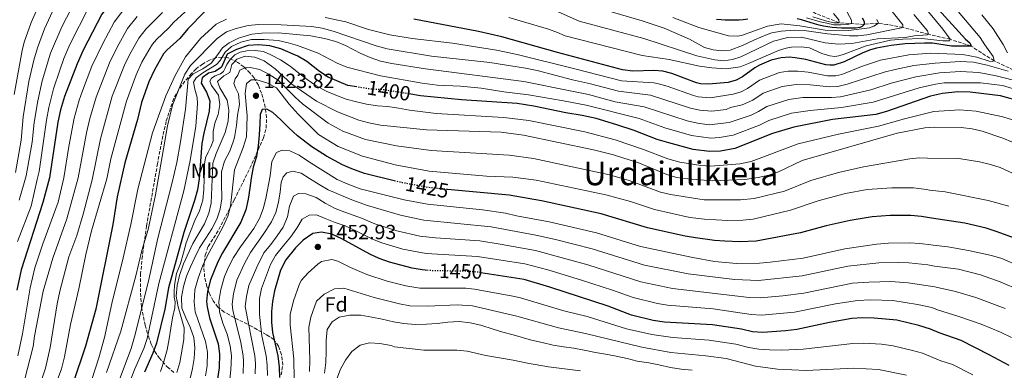
# Model space of a CAD drawing. Units: metres. Extents: x 672030 to 675496, y 4739833 to 4742233.
# Drawn here: x 674482 to 674962, y 4741719 to 4741890 of the extents above; entities that cross this region are included whole.
import ezdxf
from ezdxf.enums import TextEntityAlignment as Align

# ---------------------------------------------------------------- set-up
doc = ezdxf.new("R2010")
doc.units = ezdxf.units.M
doc.header["$MEASUREMENT"] = 0
doc.linetypes.add('DGN Style 3', pattern=[2.435891, 1.739922, -0.695969])
doc.linetypes.add('DGN Style 5', pattern=[1.217945, 0.521977, -0.695969])
for name, color, linetype, lineweight in [('Barranco lineal', 142, 'DGN Style 3', 13), ('Cauce permanente (área)', 142, 'Continuous', 13), ('Cota de curva de nivel directora', 7, 'Continuous', 0), ('Cota de punto acotado terreno', 7, 'Continuous', 0), ('Curva de nivel directora', 30, 'Continuous', 30), ('Curva de nivel directora no vista', 30, 'DGN Style 5', 30), ('Curva de nivel intermedia', 30, 'Continuous', 0), ('Etiqueta de uso rústico', 92, 'Continuous', 0), ('Etiqueta de zona arbolada', 92, 'Continuous', 0), ('Punto acotado terreno (símbolo)', 7, 'Continuous', 0), ('Texto de Área (paraje) menor', 7, 'Continuous', 0), ('Zona arbolada', 92, 'DGN Style 3', 0)]:
    doc.layers.add(name, color=color, linetype=linetype, lineweight=lineweight)
doc.styles.add('Style-Arial', font='arial.ttf')

# ---------------------------------------------------------------- blocks, each defined once
blk = doc.blocks.new('5PATER')
at = {"layer": 'Cauce permanente (área)', "linetype": 'Continuous', "lineweight": 0}
h = blk.add_hatch(color=51, dxfattribs=at)
edge = h.paths.add_edge_path()
edge.add_ellipse((0, 0), major_axis=(-0.11, -0.111), ratio=0.999422, start_angle=0, end_angle=360)

msp = doc.modelspace()

# ---------------------------------------------------------------- linework, layer by layer
at = {"layer": 'Barranco lineal', "color": 142, "linetype": 'DGN Style 3', "lineweight": 13}
msp.add_polyline3d([(674973.21, 4741861.42, 1387.49), (674968.9, 4741864.08, 1385), (674957.2, 4741869.62, 1380), (674945.98, 4741876.82, 1375), (674935.81, 4741880.09, 1370), (674925.23, 4741882.54, 1365), (674912.79, 4741885.94, 1360), (674905.25, 4741887.29, 1360), (674900.85, 4741887.92, 1355), (674893.84, 4741887.38, 1350), (674881.79, 4741888.15, 1340), (674870.13, 4741892.72, 1335), (674856.22, 4741902.01, 1330), (674844.01, 4741911.52, 1325), (674830.19, 4741933.77, 1320), (674822.66, 4741943.28, 1315), (674816.94, 4741957.1, 1310), (674812.65, 4741971.67, 1305), (674809.96, 4741980.68, 1300)], dxfattribs=at)
at = {"layer": 'Curva de nivel directora', "color": 30, "linetype": 'Continuous', "lineweight": 30, "flags": 128}
for points, elevation in [([(674610.9, 4741942.96), (674597.35, 4741937.27), (674588, 4741932.73), (674574.06, 4741927.17), (674553.8, 4741917.66), (674539.73, 4741909.84), (674535.56, 4741907.21), (674532.44, 4741904.71), (674528.92, 4741900.93), (674522.52, 4741892.34), (674513.38, 4741874.79), (674510.37, 4741868.13), (674504.24, 4741852.25), (674502.3, 4741845.7), (674501.04, 4741839.83), (674496.92, 4741812.58), (674493.69, 4741800.57), (674483.13, 4741767.82), (674480.99, 4741757.99)], 1350), ([(674630.65, 4741898.09), (674630.26, 4741898.12), (674587, 4741898.04), (674582.43, 4741897.71), (674578.38, 4741896.74), (674576.07, 4741895.71), (674572.41, 4741893.45), (674564.39, 4741885.21), (674560.48, 4741880.52), (674554.12, 4741874.78), (674552.58, 4741873.05), (674548.05, 4741865.3), (674545.44, 4741859.37), (674541.76, 4741849.31), (674539.78, 4741841.01), (674533.73, 4741819.89), (674529.88, 4741803.33), (674527.78, 4741790.01), (674519.53, 4741748.78), (674514.43, 4741730.62), (674508.39, 4741712.34)], 1375), ([(674926.9, 4741898.16), (674943.31, 4741880.19), (674945.32, 4741878.33), (674945.98, 4741876.82), (674936.52, 4741876.76), (674927.26, 4741878.14), (674923.26, 4741878.29), (674913.95, 4741877.86), (674907.04, 4741877.07), (674899.93, 4741875.81), (674897.02, 4741874.96), (674893.29, 4741873.5), (674884.21, 4741869.08), (674879.2, 4741867.5), (674877.21, 4741867.44), (674875.21, 4741867.73), (674865.56, 4741870.34), (674860.25, 4741871.11), (674857.45, 4741871.36), (674853.45, 4741871.07), (674848.57, 4741869.91), (674842.94, 4741867.58), (674840.59, 4741866.26), (674834.58, 4741861.84), (674831.51, 4741860.15), (674827.72, 4741859.09), (674818.13, 4741858.18), (674814.14, 4741858.41), (674812.16, 4741858.89), (674800.17, 4741863.43), (674795.82, 4741864.56), (674791.5, 4741864.93), (674781.26, 4741864.53), (674776.16, 4741865.16), (674744.53, 4741873.68), (674717.32, 4741881.22), (674706.07, 4741883.97), (674674.54, 4741889.94)], 1375), ([(674892.98, 4741890.59), (674893.96, 4741888.73), (674893.84, 4741887.38), (674893.01, 4741886.28), (674891.8, 4741885.89), (674889.74, 4741885.55), (674887.43, 4741885.47), (674885.05, 4741885.52), (674882.93, 4741885.5), (674880.55, 4741885.61), (674878.24, 4741885.79), (674876.24, 4741886.09), (674874.05, 4741886.53), (674871.93, 4741887.03), (674869.67, 4741887.65), (674867.61, 4741888.28), (674865.49, 4741888.97), (674863.36, 4741889.6)], 1350), ([(674837.27, 4741889.86), (674835.02, 4741889.58), (674832.96, 4741889.44), (674830.71, 4741889.36), (674828.4, 4741889.4), (674826.22, 4741889.45), (674824.16, 4741889.57), (674822.04, 4741889.81)], 1350), ([(674863.36, 4741889.6), (674861.24, 4741890.1)], 1350), ([(674646.78, 4741856.9), (674642.36, 4741857.63), (674632.68, 4741861.7), (674628.46, 4741864.39), (674622.31, 4741869.23), (674618.04, 4741871.83), (674609.72, 4741875.48), (674604.32, 4741876.98), (674598.77, 4741877.4), (674593.78, 4741877.14), (674588, 4741875.14), (674583.56, 4741872.84), (674580.84, 4741866.54), (674577.75, 4741864.43), (674574.49, 4741863.61), (674571.4, 4741861.35), (674570.91, 4741858.67), (674573.43, 4741854.37), (674575.15, 4741850.09), (674574.81, 4741845.09), (674572.14, 4741834.32), (674571.26, 4741829.4), (674569.94, 4741812.18), (674569.03, 4741806.8), (674567.68, 4741801.67), (674562.47, 4741786.01), (674555, 4741759.12), (674553.2, 4741748.64), (674549.05, 4741732.13), (674547.35, 4741727.33), (674543.2, 4741717.96)], 1400), ([(674970.86, 4741849.67), (674960.33, 4741852.55), (674945.5, 4741854.43), (674939.51, 4741854.47), (674932.15, 4741853.68), (674926.28, 4741852.38), (674904.84, 4741844.99), (674899.61, 4741843.52), (674878.45, 4741841.02), (674859.72, 4741837.39), (674849.2, 4741834.18), (674830.94, 4741826.9), (674823.92, 4741825.69), (674818.47, 4741825.41), (674810.54, 4741826.46), (674798.71, 4741829.61), (674793.04, 4741831.32), (674781.85, 4741835.66), (674773.33, 4741838.51), (674763.27, 4741841.48), (674756.44, 4741843.07), (674748.54, 4741844.27), (674733.03, 4741847.51), (674724.86, 4741848.83), (674697.65, 4741850.65), (674677.77, 4741852.65), (674672.11, 4741853.55)], 1400), ([(674665.6, 4741811.08), (674650.46, 4741814.83), (674644.28, 4741816.96), (674639.69, 4741818.95), (674631.94, 4741823.21), (674624.83, 4741827.77), (674617.73, 4741833.12), (674613.51, 4741837.05), (674609.75, 4741840.84), (674605.83, 4741844.43), (674602.87, 4741846.02), (674600.66, 4741845.87), (674599.68, 4741843.41), (674599.48, 4741838.99), (674599.12, 4741833.6), (674598.6, 4741828.18), (674597.89, 4741823.1), (674596.19, 4741817.88), (674595.21, 4741812.53), (674594.57, 4741807.56), (674593.75, 4741802.25), (674592.58, 4741797), (674590.24, 4741791.02), (674581.32, 4741776.21), (674578.97, 4741771.71), (674575.37, 4741763.05), (674573.89, 4741757.35), (674573.46, 4741752.37), (674573.72, 4741749.81), (674574.88, 4741744.57), (674579.12, 4741731.85), (674579.79, 4741726.9), (674579.58, 4741720.14), (674578.86, 4741714.87)], 1425), ([(674821.01, 4741782.08), (674811.65, 4741783.36), (674806.72, 4741784.17), (674788.29, 4741788.23), (674765.71, 4741795.13), (674736.61, 4741801.5), (674720.87, 4741804.2), (674690.85, 4741807.03)], 1425), ([(674968.87, 4741782.68), (674958.75, 4741786.4), (674953.3, 4741788.15), (674943.04, 4741790.61), (674926.68, 4741793.09), (674921.91, 4741793.85), (674916.57, 4741794.38), (674906.57, 4741794.3), (674897.73, 4741793.64), (674887.07, 4741791.94), (674875.37, 4741789.22), (674862.91, 4741785.82), (674841.32, 4741781.8), (674833.29, 4741781.5), (674826, 4741781.75), (674821.01, 4741782.08)], 1425), ([(674681.54, 4741767.58), (674678.53, 4741767.79), (674673.62, 4741768.73), (674662.6, 4741771.62), (674657.64, 4741773.45), (674653.06, 4741775.47), (674639.37, 4741782.94), (674634.47, 4741785.3), (674629.55, 4741786.13), (674625.21, 4741785.52), (674620.62, 4741782.24), (674616.87, 4741778.59), (674612.14, 4741772.7), (674609.47, 4741767.65), (674606.61, 4741757.62), (674605.69, 4741752.48), (674605.2, 4741747.51), (674605.13, 4741742.35), (674605.6, 4741737.37), (674608.22, 4741725.99), (674608.9, 4741720.46), (674609.1, 4741715.47)], 1450), ([(674964.61, 4741721.26), (674954.78, 4741726.53), (674941.11, 4741733.38), (674930.4, 4741737.24), (674926.3, 4741738.9), (674920.48, 4741740.77), (674909.83, 4741743.35), (674898.83, 4741744.38), (674892.92, 4741744.51), (674887.93, 4741744.11), (674876.99, 4741742.17), (674861.18, 4741738.85), (674855.58, 4741738.13), (674844.53, 4741737.34), (674839.55, 4741737.72), (674834.11, 4741738.92), (674820.04, 4741741.12), (674796.69, 4741742.4), (674791.11, 4741743.22), (674780.54, 4741745.78), (674769.18, 4741750.16), (674740.74, 4741759.45), (674728.23, 4741763.19), (674707.06, 4741766.46)], 1450)]:
    msp.add_lwpolyline(points, dxfattribs=dict(at, elevation=elevation))
at = {"layer": 'Curva de nivel directora no vista', "color": 30, "linetype": 'DGN Style 5', "lineweight": 30, "flags": 128}
for points, elevation in [([(674672.11, 4741853.55), (674659.19, 4741855.61), (674653.23, 4741855.84), (674646.78, 4741856.9)], 1400), ([(674690.85, 4741807.03), (674681.53, 4741807.91), (674668.95, 4741810.25), (674665.6, 4741811.08)], 1425), ([(674707.06, 4741766.46), (674705.24, 4741766.74), (674700.26, 4741767.13), (674683.88, 4741767.41), (674681.54, 4741767.58)], 1450)]:
    msp.add_lwpolyline(points, dxfattribs=dict(at, elevation=elevation))
at = {"layer": 'Curva de nivel intermedia', "color": 30, "linetype": 'Continuous', "lineweight": 0, "flags": 128}
for points, elevation in [([(674491.99, 4741897.1), (674488.01, 4741888.27), (674484.67, 4741878.75), (674483.59, 4741874.68), (674479.68, 4741853.17)], 1330), ([(674509.99, 4741899.83), (674502.91, 4741886.09), (674497.49, 4741873.34), (674493.46, 4741859.82), (674491.23, 4741850.19), (674489.54, 4741839.54)], 1340), ([(674534.62, 4741896.51), (674528.54, 4741888.48), (674523, 4741878.07), (674517.66, 4741866.96), (674513.07, 4741855.03), (674511.46, 4741850.5), (674508.97, 4741841.67), (674506.38, 4741827.94), (674503.95, 4741812.59), (674501.11, 4741800.79)], 1355), ([(674516.07, 4741895.73), (674506.86, 4741877.63), (674503.95, 4741870.79), (674501.93, 4741865.09)], 1345), ([(674566.52, 4741896.56), (674557.6, 4741888.38), (674555.18, 4741885.61), (674549.08, 4741880.01), (674547.13, 4741877.66), (674545.39, 4741874.81), (674542.02, 4741868.93), (674539.16, 4741862.77)], 1370), ([(674922.25, 4741897.22), (674932.24, 4741885.08), (674935.81, 4741880.09), (674935.43, 4741879.38), (674932.28, 4741879.42), (674921.98, 4741880.45), (674912.8, 4741880.23), (674906.71, 4741879.63), (674894.83, 4741876.94), (674884.24, 4741872.84), (674881.63, 4741872.04), (674879.64, 4741871.8), (674877.19, 4741872.07), (674873.36, 4741873.2), (674867.2, 4741875.99), (674863.23, 4741876.46), (674858.52, 4741876.28), (674855.96, 4741875.84), (674852.1, 4741874.6), (674837.57, 4741868.25), (674833.5, 4741866.75), (674826.66, 4741865.79), (674819.72, 4741866.25), (674813.68, 4741867.09), (674798.96, 4741870.3), (674785.8, 4741872.17), (674748.19, 4741881.71), (674744.56, 4741883.41), (674740.03, 4741884.95), (674720.78, 4741890.73)], 1370), ([(674906.88, 4741894.38), (674912.78, 4741887.17), (674912.79, 4741885.94), (674912.08, 4741885.62), (674895.14, 4741882.28), (674891.03, 4741881.8), (674886.72, 4741881.83), (674875.98, 4741882.72), (674864.6, 4741884.37), (674860.03, 4741884.53), (674853.48, 4741884.08), (674848.9, 4741883.26), (674846.65, 4741882.49), (674840.4, 4741879.88), (674834.57, 4741877.01), (674828.64, 4741874.81), (674824.56, 4741874.47), (674820.32, 4741875.04), (674816.15, 4741876.14), (674808.78, 4741880.1), (674796.39, 4741885.45), (674785.71, 4741889.08), (674761.84, 4741896.01)], 1360), ([(674498.47, 4741893.69), (674494.58, 4741885.16), (674491.05, 4741875.95), (674489.32, 4741869.96), (674486.86, 4741859.48), (674484.19, 4741842.36), (674483.1, 4741831.02), (674480.38, 4741815.28)], 1335), ([(674539.6, 4741891.17), (674534.99, 4741885.32), (674529.96, 4741876.2), (674526.2, 4741868.62), (674519.71, 4741851.99), (674516.63, 4741841.52), (674514.98, 4741834.51), (674510.97, 4741812.59), (674505.33, 4741792.75), (674498.6, 4741773.59), (674493.91, 4741757.46)], 1360), ([(674552.09, 4741893.09), (674544.04, 4741885.24), (674540.54, 4741880.63), (674535.99, 4741872.57), (674533.53, 4741867.54), (674527.48, 4741852.36), (674521.85, 4741831.67), (674517.75, 4741811.71), (674513.39, 4741794.96), (674510.25, 4741784.56), (674506.46, 4741774.11)], 1365), ([(674939.78, 4741893.58), (674950.39, 4741881), (674952.63, 4741877.34), (674956.75, 4741871.76), (674957.2, 4741869.62), (674956.35, 4741869.28), (674954.87, 4741869.46), (674948.81, 4741871.33), (674942.06, 4741872.64), (674926.32, 4741873.4), (674915.66, 4741872.51), (674901.8, 4741869.95), (674892.67, 4741866.84), (674883.02, 4741863.02), (674880.11, 4741862.33), (674876.1, 4741862.35), (674866.57, 4741864.17), (674861.53, 4741864.63), (674856.91, 4741864.65), (674852.73, 4741863.96), (674842.95, 4741860.23), (674837.13, 4741856.16), (674833.93, 4741854.51), (674830.16, 4741853.37), (674818.89, 4741851.66), (674813.03, 4741852.16), (674810.7, 4741852.7), (674797.99, 4741857.3), (674793.77, 4741858.49), (674791.43, 4741858.92), (674775.71, 4741859.86), (674752.91, 4741865.76), (674724.91, 4741872.67), (674714.76, 4741874.87), (674693.28, 4741878.16), (674673.69, 4741880.41), (674662.86, 4741882.21), (674652.39, 4741884.89), (674641.42, 4741888.52), (674631.3, 4741890.75)], 1380), ([(674918.03, 4741892.19), (674924.71, 4741884.27), (674925.23, 4741882.54), (674924.59, 4741882.28), (674918.24, 4741881.77), (674913.94, 4741880.98), (674900.38, 4741880.37), (674887.93, 4741878.09), (674881.43, 4741877.69), (674874.97, 4741878.44), (674863.35, 4741881.19), (674856.74, 4741881), (674849.74, 4741879.16), (674833.86, 4741871.59), (674829.69, 4741870.27), (674825.52, 4741869.6), (674821.11, 4741870.14), (674812.38, 4741872.05), (674786.56, 4741880.53), (674755.01, 4741888.86), (674744.46, 4741893.66)], 1365), ([(674900.06, 4741889.76), (674900.85, 4741887.92), (674898.59, 4741886.41), (674896.52, 4741885.72), (674886.22, 4741884.39), (674874.97, 4741884.5), (674862.64, 4741886.69), (674853.49, 4741887.56), (674846.75, 4741886.54), (674834.12, 4741882.01), (674832.14, 4741881.68), (674827.76, 4741881.77), (674813.35, 4741885.79), (674800.76, 4741890.7)], 1355), ([(674884.61, 4741895.03), (674887.67, 4741889.39), (674887.75, 4741887.72), (674885.74, 4741887.26), (674882.47, 4741887.1), (674879.19, 4741887.21), (674875.65, 4741887.89), (674872.43, 4741888.57), (674865.8, 4741890.58)], 1345), ([(674878.93, 4741892.69), (674881.52, 4741889.5), (674881.79, 4741888.15), (674879.09, 4741888.18), (674875.1, 4741889.08), (674868.85, 4741891.09)], 1340), ([(674951.2, 4741892.02), (674956.75, 4741885.12), (674961.64, 4741877.59), (674963.74, 4741873.54)], 1385), ([(674583.16, 4741889.94), (674578.17, 4741887.45), (674570.55, 4741880.48), (674563.29, 4741871.6), (674558.27, 4741862.5), (674553.71, 4741852.59), (674547.16, 4741834.63), (674540, 4741807.21), (674536.54, 4741789.89), (674532.88, 4741773.69), (674527.31, 4741751.48), (674523.81, 4741734.94), (674521.05, 4741725.06)], 1380), ([(674964.13, 4741864.55), (674953.82, 4741867.52), (674947.14, 4741868.89), (674940.69, 4741869.33), (674928.5, 4741868.55), (674918.11, 4741867.28), (674909.01, 4741865.43), (674903.67, 4741864.09), (674885.6, 4741858.3), (674881.01, 4741857.16), (674877.01, 4741857.01), (674867.58, 4741858), (674860.82, 4741858.17), (674853.99, 4741857.19), (674844.74, 4741853.8), (674839.68, 4741850.48), (674834.47, 4741848.2), (674828.72, 4741846.83), (674826.62, 4741845.99), (674819.65, 4741845.14), (674813.9, 4741845.56), (674809.21, 4741846.53), (674789.79, 4741852.97), (674774.15, 4741854.79), (674760.56, 4741858.41), (674751.82, 4741860.39), (674734.6, 4741864.95), (674728.86, 4741865.99), (674711.5, 4741868.82), (674683.09, 4741871.84), (674661.52, 4741875.44), (674656.21, 4741876.93), (674635.21, 4741884.09), (674629.75, 4741885.57), (674624.81, 4741886.32), (674609.85, 4741887.21), (674598.75, 4741887.25), (674593.76, 4741886.86), (674587.92, 4741885.39), (674583.22, 4741883.7), (674578.62, 4741880.5), (674565.73, 4741867.27), (674562.9, 4741863.15), (674556.9, 4741847.96), (674554.41, 4741837.99), (674548.54, 4741804.43), (674545, 4741787.48), (674541.96, 4741777.23), (674539.04, 4741764.91)], 1385), ([(674971.16, 4741859.13), (674958.23, 4741862.39), (674949.75, 4741863.99), (674940.81, 4741864.44), (674930.68, 4741863.7), (674919.08, 4741861.79), (674907.14, 4741858.7), (674897.14, 4741855.52), (674882.39, 4741852.07), (674877.92, 4741851.71), (674864.1, 4741851.69), (674857.21, 4741850.86), (674846.55, 4741847.35), (674842.38, 4741844.87), (674838.78, 4741843.23), (674828.06, 4741839.63), (674818.41, 4741838.51), (674812.78, 4741839.2), (674807.72, 4741840.35), (674786.64, 4741847.29), (674772.59, 4741849.73), (674759.51, 4741853.22), (674750.72, 4741855.01), (674728.12, 4741859.6), (674680.12, 4741865.71), (674663.75, 4741868.25), (674658.31, 4741869.46), (674653.24, 4741871.18), (674648.66, 4741873.18), (674641.12, 4741877.07), (674636.51, 4741879), (674630.99, 4741880.5), (674624.26, 4741881.81), (674608.3, 4741883.17), (674600.48, 4741883.15), (674595.5, 4741882.64), (674588.98, 4741880.65), (674584.51, 4741878.41), (674581.2, 4741875.99), (674578.52, 4741871.98), (674575.68, 4741868.5), (674571.69, 4741865.76), (674566.93, 4741863.24), (674564.53, 4741860.68), (674563.18, 4741846.02), (674560.85, 4741830.15), (674559.02, 4741820.09), (674556.78, 4741810.3), (674549.69, 4741783.26), (674545.17, 4741762.36), (674538.45, 4741735.32), (674536.8, 4741729.61)], 1390), ([(674969.95, 4741855.06), (674961.38, 4741857.57), (674950.64, 4741858.83), (674932.86, 4741858.84), (674928.59, 4741858.21), (674920.79, 4741856.44), (674898.34, 4741849.51), (674882.82, 4741846.82), (674867.6, 4741845.46), (674858.46, 4741844.13), (674847.48, 4741840.59), (674842.96, 4741838.31), (674830.01, 4741833.39), (674823.49, 4741832.26), (674819.17, 4741831.95), (674809.71, 4741833.26), (674796.83, 4741836.93), (674784.24, 4741841.48), (674758.47, 4741848.04), (674747.42, 4741850.1), (674730.32, 4741853.07), (674718.29, 4741854.45), (674707.31, 4741856.31), (674697.23, 4741857.35), (674685.78, 4741857.76), (674678.52, 4741858.66), (674658.25, 4741862.32), (674641.78, 4741866.49), (674637.18, 4741868.44), (674627.94, 4741873.32), (674617.81, 4741877.03), (674613.22, 4741878.43), (674608.32, 4741879.46), (674601.49, 4741880.04), (674595.44, 4741879.92), (674590.21, 4741878.67), (674585.64, 4741876.63), (674582.49, 4741873.83), (674580.19, 4741869.83), (674578.32, 4741867.81), (674571.68, 4741863.81), (674568.36, 4741861.39), (674567.18, 4741859.24), (674567.77, 4741855.89), (674568.99, 4741851.79), (674569.13, 4741848.63), (674568.23, 4741837.83), (674565.55, 4741821.08), (674562.47, 4741806.29), (674550.17, 4741761.16), (674544.54, 4741734.4), (674542.98, 4741729.49)], 1395), ([(674966.18, 4741840.82), (674961.45, 4741842.4), (674948.41, 4741845.1), (674940.32, 4741845.79), (674927.81, 4741844.97), (674913.52, 4741841.39), (674900.92, 4741837.81), (674881.33, 4741833.96), (674861.74, 4741829.27), (674838.92, 4741820.63), (674833.38, 4741819.4), (674819.24, 4741818.33), (674814.26, 4741818.64), (674804.11, 4741820.31), (674798.21, 4741821.92), (674786.43, 4741826.46), (674772.52, 4741831.2), (674757.75, 4741835.02), (674730.51, 4741840.49), (674718.41, 4741842.06), (674685.39, 4741843.96), (674672.36, 4741845.61), (674666.97, 4741846.51), (674661.84, 4741847.3), (674656.84, 4741847.74), (674651.49, 4741848.49), (674646.48, 4741849.66), (674641.46, 4741850.95), (674636.47, 4741852.89), (674631.71, 4741854.9), (674626.78, 4741857.56), (674622.54, 4741860.5), (674618.44, 4741863.56), (674614.15, 4741866.95), (674609.52, 4741870.04), (674604.87, 4741872.59), (674601.29, 4741874.17), (674597.25, 4741874.59), (674593.09, 4741874.45), (674589.94, 4741873.78), (674587.33, 4741872.52), (674584.93, 4741870.3), (674583.41, 4741867.8), (674582.56, 4741866.03), (674581.67, 4741864.41), (674580.2, 4741863.36), (674577.74, 4741862.29), (674575.86, 4741861.15), (674575.16, 4741859.65), (674575.84, 4741857.53), (674577.68, 4741855.16), (674579.32, 4741852.82), (674579.93, 4741848.33), (674579.09, 4741843.55), (674577.53, 4741839.33), (674576.72, 4741835.2), (674576.64, 4741830.74), (674575.63, 4741827.78), (674574.22, 4741825.21), (674573.01, 4741822.44), (674572.53, 4741819.3), (674572.48, 4741815.91), (674572.35, 4741812.17), (674572.21, 4741806.95), (674571.69, 4741801.75), (674570.1, 4741796.54), (674567.74, 4741791.81), (674565.41, 4741785.75), (674563.62, 4741780.95), (674562.33, 4741776.08), (674560.78, 4741771.02), (674558.92, 4741766.15), (674558.32, 4741763.28), (674557.87, 4741760.3), (674557.77, 4741757.32), (674557.78, 4741754.58), (674558.12, 4741752.26), (674558.02, 4741749.4), (674556.92, 4741744.57), (674556.06, 4741739.49), (674555.31, 4741734.21), (674554.25, 4741728.86), (674552.67, 4741723.3), (674551.04, 4741718.36)], 1405), ([(674966.11, 4741830.03), (674961.5, 4741831.97), (674951.36, 4741835.36), (674946.48, 4741836.44), (674941.13, 4741837.11), (674928.42, 4741837.36), (674923.44, 4741836.96), (674910.02, 4741834.32), (674863.77, 4741821.15), (674852.19, 4741815.53), (674847.42, 4741814), (674842.26, 4741812.85), (674835.83, 4741811.91), (674820.02, 4741811.25), (674808.03, 4741812.21), (674802.52, 4741812.87), (674797.7, 4741814.22), (674784.49, 4741819.79), (674771.71, 4741823.89), (674761.96, 4741826.26), (674727.98, 4741833.46), (674716.97, 4741834.95), (674680.66, 4741836.09), (674658.2, 4741838.36), (674652.54, 4741839.4), (674647.71, 4741840.7), (674637.35, 4741844.72), (674627.07, 4741849.95), (674615, 4741858.29), (674606.87, 4741865.68), (674601.61, 4741869.55), (674596.94, 4741871.32), (674592.27, 4741871.85), (674588.18, 4741870.41), (674585.79, 4741867.78), (674584.78, 4741863.95), (674581.84, 4741862.3), (674578.76, 4741859.5), (674579.88, 4741856.39), (674583.54, 4741850.5)], 1410), ([(674720.89, 4741823.76), (674682.87, 4741826), (674666.07, 4741828.29), (674650.99, 4741831.28), (674639.83, 4741835.39), (674632.7, 4741839.25), (674620.2, 4741848.71), (674616.74, 4741851.95), (674611.97, 4741856.64), (674608.41, 4741860.16), (674604.05, 4741862.91), (674599.39, 4741865.42), (674594.76, 4741866.41), (674592.14, 4741866.21), (674589.75, 4741865.14), (674588.77, 4741862.68), (674587.35, 4741860.83), (674586.74, 4741858.53), (674587.61, 4741856.53), (674589.03, 4741853.58), (674589.47, 4741848.36), (674588.53, 4741843.16), (674588.08, 4741838.16), (674587.11, 4741832.35), (674586.64, 4741830.6), (674584.75, 4741825.61), (674582.31, 4741820.76), (674580.84, 4741815.51), (674580.71, 4741810.02), (674580.91, 4741802.66), (674580.08, 4741797.39), (674578.49, 4741792.6), (674576.09, 4741787.9), (674573.12, 4741783.32), (674570.11, 4741778.65), (674567.75, 4741773.92), (674565.66, 4741769.35), (674563.79, 4741764.7), (674562.31, 4741759.76), (674561.22, 4741754.55), (674561.46, 4741749.22), (674563.41, 4741744.49), (674565.44, 4741739.91), (674567.27, 4741734.98), (674567.74, 4741729.88), (674567.45, 4741724.77), (674566.58, 4741719.84), (674565.26, 4741714.29)], 1415), ([(674501.93, 4741865.09), (674498.92, 4741855.92), (674496.59, 4741846.96), (674495.42, 4741840.68), (674491.86, 4741815.77), (674490.97, 4741811.85), (674488.08, 4741798.92), (674481.36, 4741781.73)], 1345), ([(674539.16, 4741862.77), (674534.43, 4741850.05), (674526.89, 4741821.9), (674524.89, 4741812.16), (674517.49, 4741786.84), (674514.64, 4741775.32), (674511.26, 4741758.67), (674507.27, 4741741.3), (674504.28, 4741725.48), (674502.78, 4741719.74), (674499.06, 4741709.66)], 1370), ([(674681.89, 4741815.94), (674665.34, 4741819.02), (674649.44, 4741823.16), (674637.64, 4741827.87), (674628.06, 4741833.78), (674618.05, 4741843.71), (674613.76, 4741848.54), (674607.52, 4741856.39), (674602.79, 4741858.96), (674598.01, 4741860.41), (674595.19, 4741860.43), (674593, 4741858.62), (674592.33, 4741853.68), (674593.21, 4741842.79), (674593, 4741832.56), (674591.34, 4741827.35), (674587.1, 4741816.6), (674585.23, 4741798.8), (674583.9, 4741793.98), (674581.62, 4741788.98), (674573.64, 4741774.23), (674571.58, 4741769.67), (674569.32, 4741763.82), (674567.78, 4741758.11), (674567.45, 4741752.32), (674568, 4741747.34), (674573.05, 4741732.94), (674573.9, 4741727.84), (674573.76, 4741721.17), (674572.96, 4741716.24)], 1420), ([(674583.54, 4741850.5), (674584.26, 4741845.56), (674583.97, 4741840.3), (674582.61, 4741834.78), (674578.1, 4741824.48), (674576.54, 4741819.73), (674575.81, 4741800.35), (674574.67, 4741795.45), (674572.55, 4741790.3), (674566.77, 4741780.67), (674562.21, 4741770.76), (674560.23, 4741765.07), (674559.19, 4741760.18), (674558.67, 4741755.05), (674559.6, 4741749.79), (674562.61, 4741739.62), (674562.48, 4741733.89), (674560.41, 4741722.75), (674559.07, 4741717.94)], 1410), ([(674489.54, 4741839.54), (674488.48, 4741830), (674485.67, 4741813.56), (674482.16, 4741801.85)], 1340), ([(674842.84, 4741771.08), (674831.77, 4741770.98), (674820.97, 4741771.93), (674810.42, 4741773.8), (674784.85, 4741779.24), (674763.47, 4741785.81), (674740.5, 4741791.21), (674724.43, 4741794.14), (674719.07, 4741795.42), (674707.97, 4741797.11), (674681.18, 4741799.88), (674669.71, 4741802), (674648.26, 4741807.32), (674641.99, 4741809.67), (674637.1, 4741811.89), (674623.11, 4741820.58), (674618.62, 4741823.69), (674614.08, 4741825.8), (674610.26, 4741826.19), (674607.56, 4741825.04), (674605.25, 4741820.62), (674604.53, 4741813.66), (674602.38, 4741802.61), (674601.15, 4741797.49), (674599.32, 4741792.83), (674596.58, 4741788.06), (674589.95, 4741779.1), (674586.62, 4741773.79), (674584.16, 4741769.23), (674582.19, 4741764.63), (674580.37, 4741758.3), (674579.48, 4741752.43), (674579.81, 4741747.43), (674581.43, 4741741.97), (674583.59, 4741736.56), (674585.06, 4741730.91), (674585.67, 4741725.95), (674585.39, 4741719.1), (674584.22, 4741708.54)], 1430), ([(674970.41, 4741812.99), (674960.23, 4741817.63), (674955.47, 4741819.16), (674950.17, 4741820.43), (674940.09, 4741822.01), (674924.75, 4741822.23), (674920.69, 4741822.36), (674916.18, 4741821.84), (674893.63, 4741818.07), (674881.48, 4741815.17), (674867.89, 4741811.4), (674855.11, 4741806.19), (674840.28, 4741802.61), (674833.73, 4741801.88), (674815.98, 4741801.95), (674799.55, 4741804.49), (674794.71, 4741805.73), (674779.44, 4741811.4), (674769.83, 4741814.17), (674732.74, 4741822.08), (674720.89, 4741823.76)], 1415), ([(674591.26, 4741717.45), (674591.49, 4741723.2), (674591.31, 4741725.96), (674590.19, 4741732.53), (674586.22, 4741748.26), (674585.91, 4741751.2), (674586.55, 4741756.15), (674588.29, 4741762.88), (674591.96, 4741770.95), (674594.83, 4741776.24), (674601.04, 4741785.04), (674605.13, 4741791.17), (674607.19, 4741795.82), (674608.48, 4741800.84), (674609.34, 4741805.88), (674609.91, 4741810.43), (674610.74, 4741813.19), (674612.62, 4741815.09), (674615.54, 4741815.83), (674619.56, 4741814.98), (674623.64, 4741812.34), (674628.34, 4741809.41), (674632.7, 4741806.82), (674644.3, 4741802), (674651.87, 4741799.13), (674667.93, 4741794.41), (674679.28, 4741792.09), (674712.24, 4741788.86), (674733.99, 4741784.81), (674743.49, 4741782.68), (674761.35, 4741778.05), (674786.93, 4741770.21), (674808.23, 4741765.88), (674830.68, 4741763.11), (674842.46, 4741762.61), (674863.76, 4741764.91), (674885.94, 4741769.6), (674901.05, 4741771.26), (674910.47, 4741771.51), (674915.63, 4741771.26), (674924.91, 4741770.26), (674928.24, 4741769.63), (674939.8, 4741768.2), (674950.53, 4741765.45), (674960.25, 4741762.08), (674979.99, 4741753.65)], 1435), ([(674964.34, 4741798.81), (674954.39, 4741801.63), (674933.43, 4741805.88), (674925.79, 4741806.58), (674924.28, 4741806.89), (674917.93, 4741807.76), (674907.45, 4741807.76), (674895.33, 4741806.9), (674884.77, 4741805.08), (674872.01, 4741801.66), (674858.03, 4741796.85), (674839.79, 4741792.52), (674834.82, 4741792.02), (674827.46, 4741791.95), (674816.05, 4741792.46), (674809.02, 4741793.26), (674791.72, 4741797.23), (674780.06, 4741801.15), (674767.96, 4741804.45), (674734.02, 4741811.56), (674722.67, 4741812.98), (674709.84, 4741813.52), (674681.89, 4741815.94)], 1420), ([(674948.33, 4741754.42), (674938.45, 4741757.39), (674928.93, 4741759.37), (674928.38, 4741759.57), (674915.32, 4741761.56), (674906.97, 4741762.23), (674896.14, 4741761.93), (674888.26, 4741761.32), (674864.53, 4741756.56), (674854.31, 4741755.13), (674843.16, 4741754.18), (674837.91, 4741754.39), (674800.55, 4741758.74), (674785.14, 4741761.99), (674759.23, 4741770.3), (674733.69, 4741777.2), (674716.49, 4741780.43), (674706.61, 4741781.93), (674685.01, 4741783.39), (674677.4, 4741784.31), (674666.16, 4741786.81), (674655.51, 4741790.19), (674648.93, 4741792.97), (674640.89, 4741795.89), (674636.13, 4741797.79), (674631.24, 4741800.38), (674626.85, 4741803.01), (674621.86, 4741804.91), (674618.28, 4741805), (674615.93, 4741803.78), (674613.84, 4741798.9), (674612.87, 4741793.62), (674610.89, 4741788.67), (674607.95, 4741784.35), (674604.82, 4741780.25), (674601.42, 4741776.08), (674597.92, 4741769.19), (674594.11, 4741760.28), (674592.93, 4741754.93), (674592.34, 4741749.97), (674596.95, 4741725.97), (674597.32, 4741722.29), (674597.25, 4741717.28)], 1440), ([(674501.11, 4741800.79), (674493.63, 4741780.55), (674489.86, 4741768.89), (674487.61, 4741759.07), (674483.87, 4741736.66), (674481.46, 4741725.94)], 1355), ([(674965.63, 4741734.98), (674960.39, 4741737.51), (674950.99, 4741741.39), (674940.11, 4741745.18), (674929.66, 4741748.35), (674926.84, 4741749.47), (674919.92, 4741750.97), (674907.89, 4741752.92), (674897.03, 4741753.18), (674890.59, 4741752.97), (674879.89, 4741751.23), (674859.91, 4741747.24), (674843.84, 4741745.76), (674838.85, 4741746.04), (674820.27, 4741748.82), (674798.14, 4741750.63), (674793.21, 4741751.44), (674781.28, 4741754.33), (674771.33, 4741757.97), (674756.26, 4741762.81), (674739.72, 4741767.8), (674728.51, 4741770.7), (674705.44, 4741774.4), (674680.45, 4741775.75), (674669.2, 4741777.87), (674658.93, 4741780.98), (674654.29, 4741782.83), (674646.56, 4741786.61), (674641.1, 4741789.22), (674636.11, 4741790.85), (674631.24, 4741792.87), (674627.05, 4741794.59), (674623.51, 4741794.53), (674620.07, 4741792.45), (674617.44, 4741788.13), (674614.39, 4741783.81), (674611.14, 4741779.9), (674607.03, 4741774.88), (674604.59, 4741770.51), (674600.33, 4741758.84), (674599.36, 4741753.94), (674599.26, 4741746.12), (674600.46, 4741735.75), (674602.59, 4741725.98), (674603.08, 4741721.37), (674603.18, 4741716.38)], 1445), ([(674978.9, 4741765.59), (674961.01, 4741773.44), (674956.01, 4741774.87), (674944.8, 4741777.29), (674934.64, 4741779.04), (674927.56, 4741779.9), (674926.38, 4741780.09), (674920.97, 4741780.62), (674915.95, 4741780.95), (674905.69, 4741780.85), (674900.13, 4741780.37), (674884.43, 4741778.09), (674864.11, 4741773.46), (674848.08, 4741771.53), (674842.84, 4741771.08)], 1430), ([(674506.46, 4741774.11), (674501.94, 4741757.42), (674500.64, 4741751.27), (674497.23, 4741729.97), (674494.96, 4741719.94), (674491.1, 4741708.21)], 1365), ([(674946.83, 4741716.76), (674937, 4741721.78), (674931.3, 4741723.61), (674922.33, 4741727.21), (674917.54, 4741728.65), (674908.03, 4741730.88), (674902.32, 4741731.6), (674893.41, 4741732.22), (674888.41, 4741732.03), (674864.2, 4741729.21), (674853.64, 4741728.79), (674847.73, 4741728.87), (674842.59, 4741729.18), (674837.66, 4741730.01), (674831.31, 4741731.61), (674818.4, 4741733.58), (674800.73, 4741734.89), (674790.38, 4741736.34), (674778.04, 4741739.15), (674759.02, 4741745.07), (674747.65, 4741747.95), (674726.44, 4741754.22), (674722.67, 4741755.07), (674704.12, 4741758.51), (674699.75, 4741758.97), (674677.37, 4741758.96), (674670.58, 4741760.01), (674661.43, 4741762.36), (674651.59, 4741765.56), (674643.59, 4741768.95), (674637.4, 4741772.11), (674634.52, 4741772.9), (674629.49, 4741771.96), (674627.64, 4741770.69), (674622.93, 4741766.4), (674619.63, 4741762.66), (674618.54, 4741760.51), (674615.85, 4741752.73), (674614.28, 4741746.14), (674614.2, 4741741.14), (674616.04, 4741724.49), (674616.19, 4741714.44)], 1455), ([(674539.04, 4741764.91), (674531.78, 4741737.95), (674524.75, 4741717.84)], 1385), ([(674493.91, 4741757.46), (674489.65, 4741735.51), (674489.01, 4741730.55), (674484.83, 4741714.13)], 1360), ([(674914.6, 4741716.54), (674900.95, 4741719.28), (674888.89, 4741719.95), (674865.72, 4741718.82), (674851.7, 4741719.46), (674840.95, 4741720.98), (674826.73, 4741724.69), (674816.75, 4741726.04), (674799.77, 4741727.69), (674785.59, 4741730.28), (674758.14, 4741736.93), (674745.05, 4741739.56), (674724.64, 4741745.25), (674703.01, 4741750.29), (674695.63, 4741750.9), (674681.21, 4741750.14), (674672.48, 4741750.4), (674667.55, 4741751.29), (674655.2, 4741754.39), (674640.33, 4741758.93), (674635.77, 4741758.53), (674630.8, 4741755.99), (674627.13, 4741752.62), (674624.32, 4741744.8), (674623.26, 4741739.94), (674623.79, 4741723.8), (674623.61, 4741718.41)], 1460), ([(674962.59, 4741749.11), (674948.33, 4741754.42)], 1440), ([(674810.07, 4741718.94), (674804.76, 4741719.54), (674799.48, 4741720.36), (674793.93, 4741721.68), (674788.92, 4741722.58), (674783.23, 4741723.36), (674778.36, 4741724.73), (674773.04, 4741725.89), (674767.92, 4741726.72), (674762.99, 4741727.59), (674757.55, 4741728.72), (674752.39, 4741729.66), (674747.42, 4741730.37), (674742.45, 4741731.16), (674737.05, 4741732.41), (674731.77, 4741733.65), (674722.84, 4741736.28), (674717.9, 4741737.57), (674713.11, 4741739.01), (674707.21, 4741740.86), (674701.89, 4741742.06), (674696.5, 4741742.73), (674691.09, 4741742.37), (674685.92, 4741741.79), (674680.7, 4741741.35), (674675.06, 4741741.3), (674669.6, 4741741.74), (674664.51, 4741742.56), (674659.08, 4741743.84), (674653.99, 4741744.86), (674648.64, 4741745.72), (674643.26, 4741745.75), (674638.05, 4741744.86), (674634.62, 4741742.59), (674632.32, 4741738.73), (674631.77, 4741733.42), (674631.78, 4741728.2), (674631.57, 4741722.71), (674630.97, 4741717.55)], 1465), ([(674755.65, 4741718.74), (674740.11, 4741720.66), (674729.79, 4741722.34), (674722.83, 4741723.87), (674709.64, 4741726.09), (674700.39, 4741728.26), (674695.42, 4741728.74), (674679.31, 4741728.81), (674665.05, 4741730.29), (674663.41, 4741730.94), (674657.9, 4741731.99), (674652.86, 4741732.28), (674648.38, 4741731.21), (674644.2, 4741728.13), (674641.26, 4741723.96), (674638.78, 4741719.57), (674637.04, 4741714.78)], 1470), ([(674536.8, 4741729.61), (674531.12, 4741714.39)], 1390), ([(674542.98, 4741729.49), (674538.61, 4741719.58), (674532.4, 4741703.84)], 1395), ([(674521.05, 4741725.06), (674517.57, 4741714.48)], 1380)]:
    msp.add_lwpolyline(points, dxfattribs=dict(at, elevation=elevation))
at = {"layer": 'Zona arbolada', "color": 92, "linetype": 'DGN Style 3', "lineweight": 0}
for points in [[(674580.98, 4741871.47, 1407.32), (674577.99, 4741871.09, 1403.24), (674574.99, 4741869.95, 1399.25), (674571.58, 4741868.06, 1395.12), (674568.35, 4741865.67, 1392.02), (674566.11, 4741863.41, 1390.63), (674562.95, 4741859.67, 1389.64), (674559.96, 4741855.65, 1389.25), (674557.47, 4741851.23, 1389.23), (674553.8, 4741840.15, 1389.43), (674551.63, 4741830.45, 1389.64), (674549.63, 4741819.66, 1390.02), (674544.24, 4741789.34, 1391.75), (674542.2, 4741774.56, 1393.36), (674541.36, 4741766.14, 1394.72), (674541.35, 4741756.51, 1397.5), (674541.84, 4741749.71, 1400.1), (674543.54, 4741740.92, 1404.47), (674545.12, 4741735.55, 1407.86), (674546.55, 4741731.67, 1410.84), (674548.27, 4741728.16, 1414.05), (674550.37, 4741724.94, 1417.27), (674554.37, 4741720.61, 1421.58), (674557.65, 4741717.88, 1424.21)], [(674609.8, 4741716.68, 1461.69), (674610.68, 4741721.51, 1462.63), (674609.96, 4741726.7, 1461.59), (674608.49, 4741730.68, 1460.47), (674606.3, 4741734, 1459.4), (674602.54, 4741736.38, 1457.2), (674595.52, 4741740.22, 1452.39), (674584.63, 4741745.87, 1443.76), (674582.13, 4741747.31, 1441.71), (674579.03, 4741749.75, 1438.8), (674576.63, 4741752.81, 1435.85), (674574.76, 4741756.59, 1432.91), (674573.68, 4741759.67, 1430.89), (674572.56, 4741764.4, 1428.46), (674572.17, 4741769.14, 1426.84), (674572.81, 4741775.06, 1425.7), (674574.26, 4741779.21, 1425.7), (674579.54, 4741787.57, 1427.29), (674586.92, 4741801.87, 1430.27), (674594.61, 4741817.36, 1433.41), (674601.27, 4741832.13, 1435.61), (674602.54, 4741836.92, 1435.83), (674602.71, 4741842, 1435.34), (674602.08, 4741847.06, 1434.14), (674600.32, 4741853.8, 1431.25), (674598.72, 4741857.72, 1428.77), (674596.62, 4741861.26, 1425.91), (674594.62, 4741863.74, 1423.57), (674591.65, 4741866.65, 1420.25), (674588.67, 4741868.87, 1416.85), (674583.98, 4741871.03, 1411.22), (674580.98, 4741871.47, 1407.32)]]:
    msp.add_polyline3d(points, dxfattribs=at)

# ---------------------------------------------------------------- block references
at = {"layer": 'Punto acotado terreno (símbolo)', "color": 7, "linetype": 'Continuous', "lineweight": 0, "xscale": 10, "yscale": 10, "zscale": 10}
for p in [(674597.55, 4741852.6, 1423.82), (674627.72, 4741779.01, 1452.93)]:
    msp.add_blockref('5PATER', p, dxfattribs=at)

# ---------------------------------------------------------------- texts
at = {"layer": 'Cota de curva de nivel directora', "color": 7, "linetype": 'Continuous', "lineweight": 0, "style": 'Style-Arial'}
for s, rotation, p in [('1400', 350.9367, (674662.33, 4741855.11, 1400)), ('1425', 349.4505, (674680.93, 4741808.02, 1425)), ('1450', 359.0134, (674697.31, 4741767.18, 1450))]:
    msp.add_text(s, height=7, rotation=rotation, dxfattribs=at).set_placement(p, align=Align.MIDDLE_CENTER)
at = {"layer": 'Cota de punto acotado terreno', "color": 7, "linetype": 'Continuous', "lineweight": 0, "style": 'Style-Arial'}
for s, p in [('1423.82', (674601.3, 4741856.35, 1423.82)), ('1452.93', (674631.47, 4741782.76, 1452.93))]:
    msp.add_text(s, height=7, dxfattribs=at).set_placement(p)
at = {"layer": 'Etiqueta de uso rústico', "color": 92, "linetype": 'Continuous', "lineweight": 0, "style": 'Style-Arial'}
msp.add_text('Mb', height=7, dxfattribs=at).set_placement((674572.58, 4741816.07, 1401.98), align=Align.MIDDLE_CENTER)
at = {"layer": 'Etiqueta de zona arbolada', "color": 92, "linetype": 'Continuous', "lineweight": 0, "style": 'Style-Arial'}
msp.add_text('Fd', height=7, dxfattribs=at).set_placement((674636.65, 4741751.02, 1462.44), align=Align.MIDDLE_CENTER)
at = {"layer": 'Texto de Área (paraje) menor', "color": 7, "linetype": 'Continuous', "lineweight": 0, "style": 'Style-Arial'}
msp.add_text('Urdainlikieta', height=11.5, dxfattribs=at).set_placement((674804.61, 4741814.8, 1413.9), align=Align.MIDDLE_CENTER)

doc.saveas('drawing.dxf')
